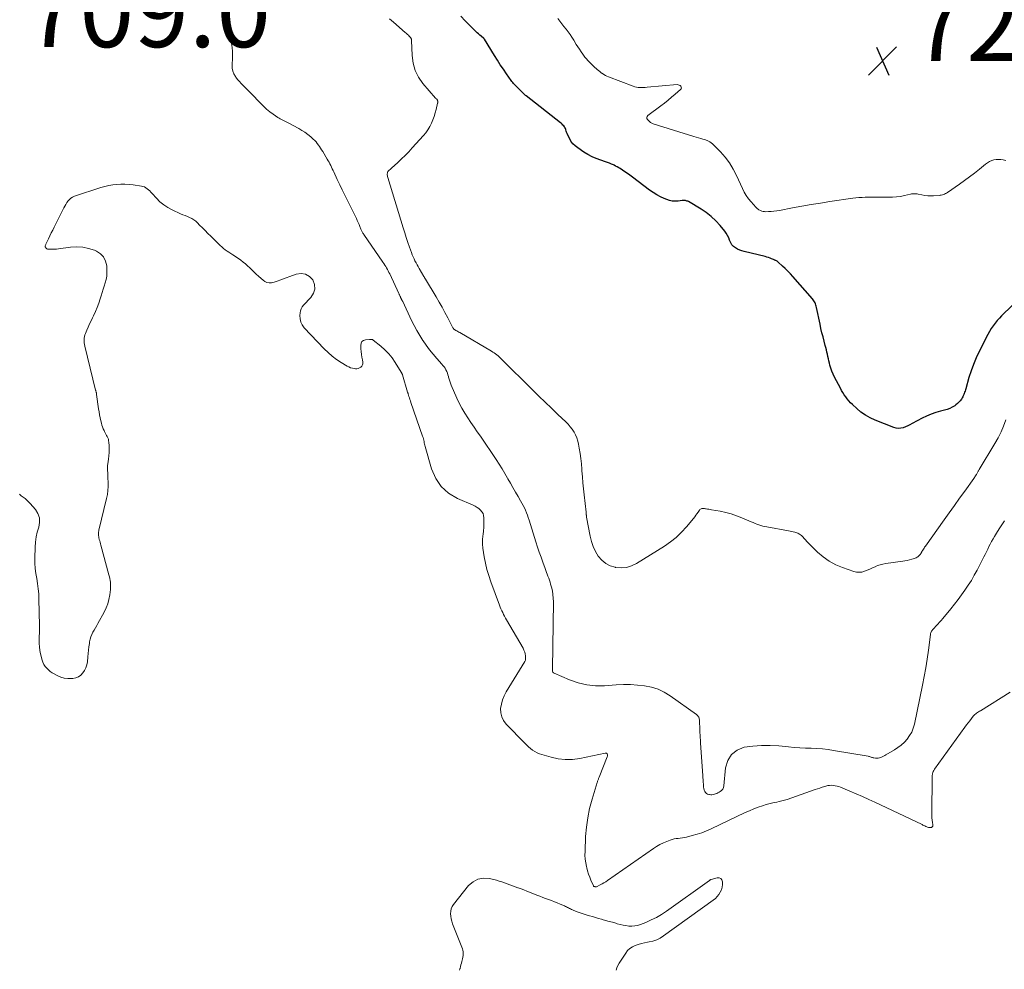
# Model space of a CAD drawing. Units: feet. Extents: x 2025000 to 2030033, y 530000 to 535002.
# Drawn here: x 2027115 to 2027387, y 531471 to 531734 of the extents above; entities that cross this region are included whole.
import ezdxf

# ---------------------------------------------------------------- set-up
doc = ezdxf.new("R2010")
doc.units = ezdxf.units.FT
doc.header["$LTSCALE"] = 100
doc.header["$MEASUREMENT"] = 0
for name, color, linetype, lineweight in [('CONTOUR INDEX', 32, 'Continuous', 25), ('CONTOUR INTERMEDIATE', 40, 'Continuous', 15), ('SPOT ELEVATION', 7, 'Continuous', 15)]:
    doc.layers.add(name, color=color, linetype=linetype, lineweight=lineweight)
doc.styles.add('slant', font='romans.shx', dxfattribs={"oblique": 14.999978})

# ---------------------------------------------------------------- blocks, each defined once
blk = doc.blocks.new('SPOT')
at = {"layer": 'SPOT ELEVATION', "lineweight": 25}
for p, q in [((-3.95, -3.95), (3.86, 3.85)), ((-1.67, 3.81), (1.74, -3.97))]:
    blk.add_line(p, q, dxfattribs=at)

msp = doc.modelspace()

# ---------------------------------------------------------------- linework, layer by layer
at = {"layer": 'CONTOUR INDEX', "elevation": 720, "flags": 128}
msp.add_lwpolyline([(2027395.42, 531660.75), (2027387.17, 531652.93), (2027386.52, 531652.29), (2027385.89, 531651.62), (2027385.29, 531650.93), (2027384.71, 531650.22), (2027384.16, 531649.48), (2027383.65, 531648.72), (2027383.18, 531647.93), (2027382.75, 531647.13), (2027380.33, 531642.37), (2027379.5, 531640.61), (2027378.74, 531638.82), (2027378.08, 531637), (2027377.49, 531635.15), (2027376.59, 531632.05), (2027376.49, 531631.73), (2027376.39, 531631.41), (2027376.29, 531631.09), (2027376.18, 531630.77), (2027376.05, 531630.46), (2027375.92, 531630.16), (2027375.77, 531629.86), (2027375.61, 531629.56), (2027375.38, 531629.19), (2027375.07, 531628.74), (2027374.72, 531628.32), (2027374.33, 531627.95), (2027373.89, 531627.61), (2027373.53, 531627.36), (2027372.87, 531626.97), (2027372.19, 531626.62), (2027371.48, 531626.35), (2027370.74, 531626.12), (2027369.6, 531625.84), (2027368.3, 531625.47), (2027367.02, 531625.03), (2027365.77, 531624.5), (2027364.55, 531623.91), (2027361.75, 531622.42), (2027361.14, 531622.11), (2027360.52, 531621.82), (2027359.89, 531621.55), (2027359.25, 531621.3), (2027358.61, 531621.15), (2027357.97, 531621.08), (2027357.33, 531621.16), (2027356.7, 531621.33), (2027351.53, 531623.37), (2027350.15, 531624.01), (2027348.83, 531624.74), (2027347.6, 531625.61), (2027346.43, 531626.58), (2027345.22, 531627.7), (2027344.72, 531628.19), (2027344.24, 531628.71), (2027343.79, 531629.26), (2027343.37, 531629.82), (2027342.97, 531630.41), (2027342.59, 531631), (2027342.23, 531631.61), (2027341.89, 531632.23), (2027340.26, 531635.31), (2027339.87, 531636.11), (2027339.53, 531636.93), (2027339.24, 531637.77), (2027338.99, 531638.63), (2027338.86, 531639.14), (2027338.72, 531639.76), (2027338.57, 531640.38), (2027338.44, 531641), (2027338.31, 531641.62), (2027338.18, 531642.24), (2027338.04, 531642.86), (2027337.89, 531643.47), (2027337.73, 531644.09), (2027337.41, 531645.22), (2027337.1, 531646.41), (2027336.8, 531647.59), (2027336.52, 531648.78), (2027336.26, 531649.98), (2027335.3, 531654.6), (2027335.22, 531654.92), (2027335.13, 531655.23), (2027335.02, 531655.54), (2027334.89, 531655.84), (2027334.74, 531656.13), (2027334.58, 531656.41), (2027334.39, 531656.68), (2027334.19, 531656.93), (2027328.75, 531663.17), (2027328.07, 531663.92), (2027327.37, 531664.65), (2027326.64, 531665.35), (2027325.9, 531666.03), (2027324.65, 531667.13), (2027324.51, 531667.25), (2027324.37, 531667.35), (2027324.22, 531667.45), (2027324.06, 531667.53), (2027323.89, 531667.61), (2027323.73, 531667.69), (2027323.56, 531667.76), (2027323.4, 531667.83), (2027322.86, 531668.05), (2027322.42, 531668.22), (2027321.97, 531668.37), (2027321.52, 531668.5), (2027321.07, 531668.63), (2027315.31, 531670.02), (2027314.66, 531670.21), (2027314.04, 531670.44), (2027313.44, 531670.73), (2027312.85, 531671.06), (2027312.34, 531671.46), (2027311.9, 531671.92), (2027311.56, 531672.45), (2027311.29, 531673.05), (2027311.25, 531673.16), (2027310.99, 531673.84), (2027310.68, 531674.49), (2027310.3, 531675.1), (2027309.88, 531675.69), (2027308.59, 531677.29), (2027307.42, 531678.59), (2027306.17, 531679.79), (2027304.79, 531680.84), (2027303.34, 531681.8), (2027299.83, 531683.85), (2027299.64, 531683.95), (2027299.43, 531684.03), (2027299.23, 531684.09), (2027299.01, 531684.13), (2027298.79, 531684.15), (2027298.57, 531684.16), (2027298.35, 531684.16), (2027298.13, 531684.14), (2027296.96, 531683.99), (2027296.16, 531683.95), (2027295.37, 531684), (2027294.6, 531684.17), (2027293.84, 531684.42), (2027293.16, 531684.7), (2027292.09, 531685.2), (2027291.06, 531685.74), (2027290.06, 531686.37), (2027289.1, 531687.04), (2027284.32, 531690.65), (2027283.64, 531691.15), (2027282.96, 531691.65), (2027282.26, 531692.13), (2027281.56, 531692.6), (2027280.95, 531692.99), (2027280.54, 531693.25), (2027280.12, 531693.49), (2027279.7, 531693.72), (2027279.27, 531693.94), (2027279.09, 531694.03), (2027278.56, 531694.27), (2027278.02, 531694.49), (2027277.48, 531694.7), (2027276.93, 531694.88), (2027275.56, 531695.32), (2027274.35, 531695.76), (2027273.17, 531696.27), (2027272.04, 531696.87), (2027270.93, 531697.54), (2027269.19, 531698.71), (2027268.48, 531699.27), (2027267.85, 531699.89), (2027267.33, 531700.61), (2027266.89, 531701.4), (2027266.4, 531702.45), (2027266.26, 531702.76), (2027266.14, 531703.08), (2027266.03, 531703.4), (2027265.92, 531703.72), (2027265.91, 531703.78), (2027265.8, 531704.06), (2027265.68, 531704.34), (2027265.51, 531704.59), (2027265.33, 531704.83), (2027265.12, 531705.06), (2027264.91, 531705.28), (2027264.68, 531705.48), (2027264.44, 531705.68), (2027254.93, 531713.11), (2027254.74, 531713.27), (2027254.55, 531713.43), (2027254.36, 531713.6), (2027254.17, 531713.77), (2027253.99, 531713.95), (2027253.81, 531714.13), (2027253.63, 531714.3), (2027253.45, 531714.48), (2027252.78, 531715.15), (2027252.51, 531715.42), (2027252.25, 531715.69), (2027251.99, 531715.97), (2027251.73, 531716.24), (2027251.47, 531716.53), (2027251.23, 531716.82), (2027250.99, 531717.12), (2027250.77, 531717.42), (2027249.47, 531719.25), (2027248.62, 531720.48), (2027247.78, 531721.73), (2027246.97, 531722.99), (2027246.18, 531724.26), (2027243.41, 531728.8), (2027243.4, 531728.81), (2027243.39, 531728.83), (2027243.38, 531728.85), (2027243.37, 531728.86), (2027243.33, 531728.93), (2027243.23, 531729.03), (2027242.45, 531729.65), (2027242.08, 531729.95), (2027241.71, 531730.26), (2027241.36, 531730.59), (2027241.02, 531730.92), (2027239.23, 531732.72), (2027238.05, 531733.94), (2027236.89, 531735.17)], dxfattribs=at)
at = {"layer": 'CONTOUR INTERMEDIATE', "flags": 128}
for points, elevation in [([(2027387.31, 531595.55), (2027386.55, 531594.43), (2027385.83, 531593.29), (2027385.12, 531592.14), (2027384.55, 531591.2), (2027384.15, 531590.51), (2027383.76, 531589.81), (2027383.38, 531589.1), (2027383.01, 531588.39), (2027382.66, 531587.67), (2027382.3, 531586.96), (2027381.94, 531586.24), (2027381.57, 531585.53), (2027379.71, 531581.87), (2027378.95, 531580.45), (2027378.14, 531579.05), (2027377.28, 531577.68), (2027376.38, 531576.34), (2027375.43, 531575.03), (2027374.47, 531573.74), (2027373.47, 531572.46), (2027372.46, 531571.21), (2027370.23, 531568.51), (2027369.78, 531567.98), (2027369.32, 531567.45), (2027368.85, 531566.93), (2027368.38, 531566.42), (2027367.75, 531565.77), (2027367.58, 531565.58), (2027367.43, 531565.4), (2027367.28, 531565.2), (2027367.14, 531565), (2027367.02, 531564.79), (2027366.92, 531564.57), (2027366.85, 531564.34), (2027366.81, 531564.1), (2027366.26, 531559.71), (2027365.92, 531557.28), (2027365.55, 531554.85), (2027365.12, 531552.43), (2027364.64, 531550.02), (2027362.38, 531539.24), (2027362.06, 531538.13), (2027361.64, 531537.07), (2027361.07, 531536.07), (2027360.39, 531535.13), (2027359.6, 531534.28), (2027358.75, 531533.48), (2027357.83, 531532.78), (2027356.85, 531532.14), (2027354.52, 531530.77), (2027354.17, 531530.57), (2027353.82, 531530.38), (2027353.46, 531530.2), (2027353.1, 531530.03), (2027352.73, 531529.9), (2027352.35, 531529.82), (2027351.97, 531529.8), (2027351.58, 531529.84), (2027351.2, 531529.9), (2027350.99, 531529.95), (2027350.78, 531530), (2027350.58, 531530.06), (2027350.38, 531530.13), (2027350.17, 531530.2), (2027349.97, 531530.27), (2027349.76, 531530.32), (2027349.55, 531530.36), (2027340.03, 531532), (2027338.48, 531532.23), (2027336.93, 531532.41), (2027335.37, 531532.53), (2027333.8, 531532.59), (2027332.24, 531532.65), (2027330.67, 531532.72), (2027329.11, 531532.83), (2027327.55, 531532.96), (2027324.87, 531533.22), (2027322.46, 531533.36), (2027320.07, 531533.36), (2027317.68, 531533.16), (2027315.29, 531532.84), (2027313.33, 531532.04), (2027311.74, 531530.88), (2027310.73, 531529.2), (2027310.11, 531527.17), (2027309.66, 531522.18), (2027309.54, 531521.7), (2027309.35, 531521.26), (2027309.03, 531520.9), (2027308.64, 531520.59), (2027308.33, 531520.41), (2027308.02, 531520.24), (2027307.7, 531520.09), (2027307.37, 531519.97), (2027307.03, 531519.85), (2027306.69, 531519.77), (2027306.35, 531519.73), (2027306, 531519.72), (2027305.65, 531519.75), (2027305.5, 531519.77), (2027305.14, 531519.88), (2027304.82, 531520.06), (2027304.57, 531520.32), (2027304.37, 531520.64), (2027304.23, 531521.03), (2027304.12, 531521.42), (2027304.05, 531521.82), (2027304.01, 531522.22), (2027303.98, 531522.62), (2027303.94, 531523.23), (2027303.9, 531523.84), (2027303.86, 531524.45), (2027303.82, 531525.06), (2027303.2, 531533.99), (2027303.17, 531534.33), (2027303.15, 531534.67), (2027303.14, 531535.01), (2027303.12, 531535.35), (2027302.91, 531540.19), (2027302.88, 531540.44), (2027302.84, 531540.69), (2027302.77, 531540.93), (2027302.68, 531541.17), (2027302.57, 531541.39), (2027302.43, 531541.59), (2027302.26, 531541.77), (2027302.07, 531541.93), (2027294.79, 531547.13), (2027293.14, 531548.13), (2027291.42, 531548.96), (2027289.59, 531549.52), (2027287.7, 531549.9), (2027285.75, 531550.08), (2027283.79, 531550.19), (2027281.84, 531550.19), (2027279.88, 531550.11), (2027276.65, 531549.89), (2027274.16, 531549.9), (2027271.71, 531550.13), (2027269.32, 531550.71), (2027266.96, 531551.52), (2027262.64, 531553.34), (2027262.5, 531553.43), (2027262.38, 531553.54), (2027262.3, 531553.68), (2027262.25, 531553.84), (2027262.22, 531554.01), (2027262.2, 531554.19), (2027262.19, 531554.37), (2027262.19, 531554.55), (2027262.47, 531573.08), (2027262.44, 531574.11), (2027262.35, 531575.13), (2027262.18, 531576.14), (2027261.94, 531577.14), (2027261.7, 531578.04), (2027261.53, 531578.58), (2027261.36, 531579.12), (2027261.17, 531579.66), (2027260.97, 531580.19), (2027260.76, 531580.72), (2027260.56, 531581.25), (2027260.36, 531581.78), (2027260.17, 531582.31), (2027259.54, 531584.04), (2027259.05, 531585.44), (2027258.56, 531586.84), (2027258.1, 531588.25), (2027257.64, 531589.67), (2027255.73, 531595.72), (2027255.51, 531596.41), (2027255.26, 531597.1), (2027255, 531597.78), (2027254.72, 531598.45), (2027254.43, 531599.11), (2027254.11, 531599.77), (2027253.77, 531600.41), (2027253.41, 531601.04), (2027252.71, 531602.24), (2027251.99, 531603.47), (2027251.28, 531604.7), (2027250.58, 531605.94), (2027249.89, 531607.18), (2027249.81, 531607.33), (2027249.06, 531608.63), (2027248.29, 531609.93), (2027247.49, 531611.2), (2027246.66, 531612.45), (2027242.28, 531618.91), (2027241.41, 531620.19), (2027240.53, 531621.48), (2027239.65, 531622.76), (2027238.76, 531624.04), (2027237.92, 531625.34), (2027237.13, 531626.68), (2027236.42, 531628.05), (2027235.77, 531629.46), (2027234.21, 531633.11), (2027234, 531633.66), (2027233.8, 531634.2), (2027233.63, 531634.76), (2027233.47, 531635.32), (2027233.43, 531635.5), (2027233.29, 531635.97), (2027233.13, 531636.43), (2027232.94, 531636.87), (2027232.72, 531637.31), (2027232.47, 531637.73), (2027232.21, 531638.13), (2027231.91, 531638.52), (2027231.6, 531638.89), (2027230.18, 531640.48), (2027229.17, 531641.65), (2027228.2, 531642.86), (2027227.28, 531644.1), (2027226.4, 531645.37), (2027226.36, 531645.44), (2027225.51, 531646.79), (2027224.7, 531648.15), (2027223.95, 531649.55), (2027223.23, 531650.97), (2027220.76, 531656.18), (2027220.71, 531656.27), (2027220.67, 531656.36), (2027220.63, 531656.45), (2027220.58, 531656.54), (2027220.54, 531656.63), (2027220.5, 531656.72), (2027220.45, 531656.81), (2027220.41, 531656.9), (2027220.18, 531657.37), (2027220.12, 531657.5), (2027220.06, 531657.63), (2027220, 531657.76), (2027219.94, 531657.9), (2027219.88, 531658.03), (2027219.82, 531658.16), (2027219.76, 531658.29), (2027219.7, 531658.42), (2027217.17, 531663.88), (2027216.96, 531664.29), (2027216.76, 531664.71), (2027216.53, 531665.12), (2027216.3, 531665.52), (2027216.06, 531665.92), (2027215.82, 531666.31), (2027215.56, 531666.7), (2027215.3, 531667.08), (2027210.01, 531674.74), (2027209.89, 531674.92), (2027209.77, 531675.11), (2027209.67, 531675.29), (2027209.56, 531675.48), (2027209.47, 531675.68), (2027209.37, 531675.87), (2027209.29, 531676.07), (2027209.2, 531676.27), (2027208.92, 531676.99), (2027208.69, 531677.55), (2027208.45, 531678.1), (2027208.2, 531678.65), (2027207.94, 531679.2), (2027205.46, 531684.16), (2027204.75, 531685.62), (2027204.04, 531687.08), (2027203.34, 531688.55), (2027202.65, 531690.02), (2027201.7, 531692.07), (2027201.49, 531692.52), (2027201.28, 531692.97), (2027201.06, 531693.41), (2027200.83, 531693.86), (2027200.6, 531694.3), (2027200.37, 531694.74), (2027200.12, 531695.17), (2027199.87, 531695.6), (2027198.62, 531697.71), (2027198.33, 531698.17), (2027198.05, 531698.63), (2027197.75, 531699.08), (2027197.45, 531699.53), (2027197.12, 531699.96), (2027196.78, 531700.38), (2027196.41, 531700.77), (2027196.02, 531701.14), (2027195.31, 531701.78), (2027194.53, 531702.43), (2027193.72, 531703.04), (2027192.87, 531703.59), (2027191.99, 531704.1), (2027189.02, 531705.7), (2027188.67, 531705.88), (2027188.31, 531706.06), (2027187.95, 531706.24), (2027187.59, 531706.4), (2027187.23, 531706.57), (2027186.88, 531706.76), (2027186.54, 531706.96), (2027186.2, 531707.18), (2027184.94, 531708.06), (2027184.01, 531708.75), (2027183.1, 531709.48), (2027182.24, 531710.26), (2027181.42, 531711.08), (2027178.85, 531713.77), (2027178.31, 531714.33), (2027177.76, 531714.88), (2027177.2, 531715.43), (2027176.64, 531715.97), (2027176.08, 531716.52), (2027175.55, 531717.09), (2027175.06, 531717.69), (2027174.58, 531718.31), (2027174.47, 531718.46), (2027174.05, 531719.2), (2027173.74, 531719.96), (2027173.59, 531720.78), (2027173.56, 531721.63), (2027173.58, 531722.09), (2027173.63, 531723.19), (2027173.64, 531724.3), (2027173.61, 531725.4), (2027173.55, 531726.5), (2027173.5, 531727.1), (2027173.31, 531728.48), (2027173.01, 531729.83), (2027172.54, 531731.13), (2027171.96, 531732.4), (2027170.94, 531734.31)], 712), ([(2027387.7, 531623.44), (2027387.06, 531621.76), (2027386.35, 531620.11), (2027385.54, 531618.5), (2027384.66, 531616.93), (2027380.35, 531609.74), (2027380.24, 531609.57), (2027380.14, 531609.4), (2027380.04, 531609.23), (2027379.94, 531609.06), (2027379.84, 531608.89), (2027379.74, 531608.72), (2027379.64, 531608.55), (2027379.54, 531608.38), (2027379.45, 531608.23), (2027379.3, 531607.98), (2027379.15, 531607.74), (2027378.99, 531607.51), (2027378.83, 531607.27), (2027376.3, 531603.75), (2027374.87, 531601.76), (2027373.44, 531599.77), (2027372.01, 531597.77), (2027370.58, 531595.78), (2027365.41, 531588.52), (2027365.22, 531588.25), (2027365.04, 531587.98), (2027364.87, 531587.7), (2027364.7, 531587.43), (2027364.48, 531587.05), (2027364.43, 531586.96), (2027364.37, 531586.86), (2027364.32, 531586.77), (2027364.27, 531586.68), (2027364.24, 531586.62), (2027364.21, 531586.55), (2027364.17, 531586.49), (2027364.13, 531586.42), (2027364.08, 531586.36), (2027364.04, 531586.3), (2027363.99, 531586.24), (2027363.95, 531586.17), (2027363.9, 531586.12), (2027363.87, 531586.09), (2027363.81, 531586.02), (2027363.74, 531585.95), (2027363.67, 531585.88), (2027363.6, 531585.82), (2027363.33, 531585.58), (2027363.11, 531585.42), (2027362.88, 531585.27), (2027362.64, 531585.16), (2027362.38, 531585.07), (2027361.67, 531584.88), (2027361.04, 531584.72), (2027360.41, 531584.58), (2027359.78, 531584.46), (2027359.14, 531584.36), (2027354.45, 531583.71), (2027353.68, 531583.57), (2027352.93, 531583.38), (2027352.2, 531583.12), (2027351.48, 531582.81), (2027350.78, 531582.48), (2027350.06, 531582.16), (2027349.34, 531581.85), (2027348.61, 531581.57), (2027348.59, 531581.56), (2027347.85, 531581.36), (2027347.1, 531581.27), (2027346.35, 531581.34), (2027345.6, 531581.51), (2027342.52, 531582.57), (2027340.61, 531583.37), (2027338.81, 531584.33), (2027337.14, 531585.53), (2027335.58, 531586.88), (2027333.39, 531589.04), (2027333, 531589.43), (2027332.61, 531589.83), (2027332.24, 531590.25), (2027331.87, 531590.67), (2027331.53, 531591.05), (2027331.33, 531591.27), (2027331.11, 531591.47), (2027330.87, 531591.65), (2027330.62, 531591.82), (2027330.36, 531591.96), (2027330.09, 531592.09), (2027329.81, 531592.2), (2027329.52, 531592.29), (2027329.26, 531592.37), (2027328.84, 531592.48), (2027328.41, 531592.58), (2027327.98, 531592.68), (2027327.55, 531592.76), (2027321.56, 531593.83), (2027321, 531593.94), (2027320.44, 531594.08), (2027319.9, 531594.24), (2027319.35, 531594.42), (2027318.81, 531594.61), (2027318.28, 531594.82), (2027317.75, 531595.03), (2027317.22, 531595.26), (2027314.65, 531596.36), (2027313.17, 531596.93), (2027311.68, 531597.43), (2027310.16, 531597.83), (2027308.61, 531598.16), (2027306.2, 531598.59), (2027305.85, 531598.65), (2027305.49, 531598.71), (2027305.13, 531598.77), (2027304.77, 531598.83), (2027304.52, 531598.87), (2027304.29, 531598.9), (2027304.06, 531598.91), (2027303.82, 531598.91), (2027303.59, 531598.89), (2027303.37, 531598.84), (2027303.17, 531598.75), (2027303, 531598.62), (2027302.86, 531598.45), (2027302.52, 531597.94), (2027302.21, 531597.5), (2027301.89, 531597.06), (2027301.57, 531596.63), (2027301.23, 531596.21), (2027299.31, 531593.86), (2027297.95, 531592.34), (2027296.49, 531590.93), (2027294.9, 531589.67), (2027293.21, 531588.51), (2027285.45, 531583.7), (2027284.08, 531583.06), (2027282.67, 531582.63), (2027281.2, 531582.53), (2027279.69, 531582.65), (2027279.6, 531582.66), (2027278.21, 531583.11), (2027276.94, 531583.74), (2027275.85, 531584.65), (2027274.88, 531585.75), (2027274.1, 531587.04), (2027273.45, 531588.38), (2027272.97, 531589.79), (2027272.61, 531591.25), (2027271.67, 531596.51), (2027271.64, 531596.69), (2027271.62, 531596.87), (2027271.6, 531597.05), (2027271.58, 531597.22), (2027271.57, 531597.4), (2027271.55, 531597.58), (2027271.53, 531597.76), (2027271.51, 531597.94), (2027270.99, 531602.68), (2027270.82, 531604.36), (2027270.65, 531606.03), (2027270.51, 531607.71), (2027270.37, 531609.39), (2027270.34, 531609.84), (2027270.21, 531611.3), (2027270.05, 531612.75), (2027269.86, 531614.2), (2027269.64, 531615.64), (2027269.46, 531616.71), (2027269.25, 531617.6), (2027268.98, 531618.46), (2027268.62, 531619.29), (2027268.18, 531620.09), (2027267.67, 531620.85), (2027267.12, 531621.58), (2027266.52, 531622.26), (2027265.88, 531622.92), (2027263.69, 531624.99), (2027261.93, 531626.67), (2027260.18, 531628.36), (2027258.45, 531630.05), (2027256.72, 531631.76), (2027248.15, 531640.27), (2027247.83, 531640.58), (2027247.5, 531640.88), (2027247.17, 531641.17), (2027246.83, 531641.46), (2027246.48, 531641.73), (2027246.12, 531641.99), (2027245.75, 531642.24), (2027245.37, 531642.47), (2027236.6, 531647.6), (2027236.33, 531647.76), (2027236.05, 531647.92), (2027235.78, 531648.07), (2027235.5, 531648.23), (2027235.1, 531648.46), (2027235.03, 531648.5), (2027234.96, 531648.55), (2027234.9, 531648.61), (2027234.84, 531648.68), (2027234.79, 531648.75), (2027234.74, 531648.82), (2027234.7, 531648.89), (2027234.66, 531648.96), (2027233.21, 531651.73), (2027232.44, 531653.19), (2027231.64, 531654.63), (2027230.83, 531656.06), (2027230, 531657.48), (2027227.05, 531662.44), (2027226.99, 531662.54), (2027226.94, 531662.63), (2027226.88, 531662.72), (2027226.83, 531662.81), (2027226.78, 531662.91), (2027226.72, 531663), (2027226.67, 531663.09), (2027226.61, 531663.18), (2027225.35, 531665.33), (2027225.04, 531665.87), (2027224.74, 531666.41), (2027224.45, 531666.95), (2027224.16, 531667.5), (2027223.89, 531668.05), (2027223.63, 531668.61), (2027223.4, 531669.18), (2027223.18, 531669.76), (2027222.66, 531671.25), (2027222.21, 531672.58), (2027221.76, 531673.91), (2027221.33, 531675.25), (2027220.91, 531676.6), (2027216.65, 531690.53), (2027216.59, 531690.78), (2027216.54, 531691.03), (2027216.5, 531691.28), (2027216.49, 531691.54), (2027216.51, 531691.78), (2027216.58, 531692.01), (2027216.69, 531692.22), (2027216.85, 531692.41), (2027216.87, 531692.42), (2027217.06, 531692.6), (2027217.26, 531692.78), (2027217.46, 531692.96), (2027217.66, 531693.14), (2027219.38, 531694.69), (2027220.42, 531695.66), (2027221.44, 531696.65), (2027222.43, 531697.68), (2027223.4, 531698.72), (2027226.48, 531702.15), (2027227.13, 531702.94), (2027227.73, 531703.76), (2027228.25, 531704.64), (2027228.71, 531705.55), (2027228.73, 531705.57), (2027229.12, 531706.5), (2027229.48, 531707.45), (2027229.77, 531708.41), (2027230.03, 531709.39), (2027230.42, 531711.07), (2027230.45, 531711.22), (2027230.46, 531711.37), (2027230.45, 531711.52), (2027230.44, 531711.67), (2027230.42, 531711.78), (2027230.4, 531711.87), (2027230.36, 531711.96), (2027230.32, 531712.04), (2027230.26, 531712.12), (2027230.21, 531712.18), (2027230.17, 531712.22), (2027230.13, 531712.26), (2027230.09, 531712.3), (2027230.04, 531712.34), (2027229.99, 531712.38), (2027229.95, 531712.42), (2027229.91, 531712.46), (2027229.87, 531712.51), (2027226.36, 531716.56), (2027225.14, 531718.32), (2027224.19, 531720.17), (2027223.63, 531722.19), (2027223.34, 531724.31), (2027223.21, 531728.49), (2027223.2, 531728.6), (2027223.19, 531728.71), (2027223.16, 531728.82), (2027223.12, 531728.92), (2027223.08, 531729.02), (2027223.03, 531729.12), (2027222.97, 531729.21), (2027222.91, 531729.3), (2027222.82, 531729.41), (2027222.74, 531729.5), (2027222.66, 531729.58), (2027222.58, 531729.67), (2027222.34, 531729.91), (2027222.13, 531730.12), (2027221.91, 531730.32), (2027221.7, 531730.51), (2027221.47, 531730.7), (2027218.19, 531733.49), (2027217.15, 531734.42)], 716), ([(2027387.72, 531695.28), (2027386.96, 531695.44), (2027386.32, 531695.52), (2027385.67, 531695.56), (2027385.03, 531695.5), (2027384.4, 531695.39), (2027383.78, 531695.2), (2027383.19, 531694.95), (2027382.63, 531694.63), (2027382.1, 531694.25), (2027380.42, 531692.87), (2027379.06, 531691.78), (2027377.67, 531690.71), (2027376.26, 531689.68), (2027374.83, 531688.68), (2027371.5, 531686.4), (2027371.24, 531686.24), (2027370.97, 531686.09), (2027370.69, 531685.96), (2027370.41, 531685.84), (2027370.12, 531685.75), (2027369.83, 531685.67), (2027369.53, 531685.62), (2027369.22, 531685.58), (2027367.67, 531685.47), (2027366.87, 531685.45), (2027366.06, 531685.47), (2027365.26, 531685.56), (2027364.46, 531685.7), (2027363.4, 531685.93), (2027363.13, 531685.98), (2027362.87, 531686.02), (2027362.6, 531686.04), (2027362.34, 531686.06), (2027362.07, 531686.05), (2027361.8, 531686.03), (2027361.54, 531686), (2027361.28, 531685.94), (2027359.63, 531685.55), (2027358.55, 531685.32), (2027357.45, 531685.16), (2027356.35, 531685.08), (2027355.24, 531685.05), (2027352.12, 531685.09), (2027351.27, 531685.1), (2027350.42, 531685.1), (2027349.58, 531685.09), (2027348.73, 531685.08), (2027347.89, 531685.04), (2027347.04, 531684.99), (2027346.2, 531684.9), (2027345.36, 531684.79), (2027339.02, 531683.85), (2027336.43, 531683.45), (2027333.84, 531683.03), (2027331.26, 531682.58), (2027328.68, 531682.1), (2027325.02, 531681.4), (2027324.27, 531681.28), (2027323.51, 531681.18), (2027322.76, 531681.12), (2027322, 531681.09), (2027321.25, 531681.07), (2027320.87, 531681.09), (2027320.5, 531681.15), (2027320.14, 531681.26), (2027319.79, 531681.4), (2027319.35, 531681.63), (2027319.23, 531681.7), (2027319.11, 531681.77), (2027319, 531681.85), (2027318.89, 531681.94), (2027318.79, 531682.04), (2027318.69, 531682.13), (2027318.59, 531682.23), (2027318.5, 531682.34), (2027317.19, 531683.79), (2027316.49, 531684.65), (2027315.84, 531685.55), (2027315.28, 531686.5), (2027314.77, 531687.48), (2027313.11, 531691.11), (2027312.19, 531692.88), (2027311.17, 531694.57), (2027309.98, 531696.15), (2027308.68, 531697.66), (2027307.1, 531699.32), (2027306.48, 531699.89), (2027305.8, 531700.37), (2027305.06, 531700.74), (2027304.27, 531701.04), (2027303.86, 531701.15), (2027303.24, 531701.33), (2027302.62, 531701.52), (2027302, 531701.7), (2027301.38, 531701.89), (2027290.11, 531705.42), (2027289.92, 531705.49), (2027289.73, 531705.57), (2027289.55, 531705.66), (2027289.38, 531705.77), (2027289.23, 531705.87), (2027289.14, 531705.94), (2027289.05, 531706.01), (2027288.96, 531706.09), (2027288.88, 531706.18), (2027288.51, 531706.59), (2027288.37, 531706.88), (2027288.33, 531707.15), (2027288.43, 531707.42), (2027288.62, 531707.67), (2027292.16, 531710.34), (2027293.18, 531711.12), (2027294.19, 531711.92), (2027295.19, 531712.74), (2027296.17, 531713.57), (2027297.64, 531714.85), (2027297.8, 531715.06), (2027297.88, 531715.29), (2027297.85, 531715.53), (2027297.75, 531715.77), (2027297.54, 531715.98), (2027297.31, 531716.13), (2027297.04, 531716.21), (2027296.75, 531716.23), (2027288.4, 531715.51), (2027287.91, 531715.47), (2027287.42, 531715.44), (2027286.93, 531715.43), (2027286.44, 531715.42), (2027285.96, 531715.45), (2027285.48, 531715.51), (2027285.01, 531715.62), (2027284.54, 531715.77), (2027277.73, 531718.38), (2027277.29, 531718.57), (2027276.86, 531718.78), (2027276.45, 531719.02), (2027276.05, 531719.29), (2027275.99, 531719.34), (2027275.63, 531719.6), (2027275.29, 531719.86), (2027274.94, 531720.13), (2027274.6, 531720.4), (2027274.27, 531720.69), (2027273.94, 531720.97), (2027273.62, 531721.27), (2027273.31, 531721.58), (2027272.45, 531722.43), (2027272.01, 531722.89), (2027271.59, 531723.37), (2027271.19, 531723.86), (2027270.81, 531724.37), (2027270.6, 531724.66), (2027270.14, 531725.33), (2027269.69, 531726.01), (2027269.24, 531726.7), (2027268.81, 531727.39), (2027268.08, 531728.59), (2027267.58, 531729.37), (2027267.07, 531730.14), (2027266.53, 531730.89), (2027265.97, 531731.62), (2027265.4, 531732.35), (2027264.83, 531733.07), (2027264.25, 531733.79), (2027263.67, 531734.51)], 724), ([(2027388.89, 531548.07), (2027380.67, 531542.98), (2027380.39, 531542.81), (2027380.13, 531542.64), (2027379.86, 531542.46), (2027379.59, 531542.28), (2027379.34, 531542.09), (2027379.1, 531541.88), (2027378.87, 531541.65), (2027378.66, 531541.42), (2027378.14, 531540.78), (2027377.68, 531540.21), (2027377.23, 531539.63), (2027376.79, 531539.05), (2027376.36, 531538.46), (2027367.96, 531526.76), (2027367.83, 531526.57), (2027367.72, 531526.39), (2027367.62, 531526.19), (2027367.52, 531525.99), (2027367.45, 531525.78), (2027367.39, 531525.57), (2027367.36, 531525.36), (2027367.34, 531525.14), (2027367.17, 531513.97), (2027367.18, 531513.75), (2027367.18, 531513.54), (2027367.21, 531513.33), (2027367.23, 531513.11), (2027367.26, 531512.9), (2027367.3, 531512.69), (2027367.33, 531512.48), (2027367.36, 531512.26), (2027367.49, 531511.34), (2027367.44, 531511.05), (2027367.32, 531510.82), (2027367.1, 531510.69), (2027366.81, 531510.62), (2027366.6, 531510.64), (2027366.32, 531510.68), (2027366.05, 531510.74), (2027365.79, 531510.83), (2027365.53, 531510.94), (2027365.28, 531511.07), (2027365.02, 531511.19), (2027364.76, 531511.31), (2027364.51, 531511.44), (2027351.46, 531517.62), (2027349.73, 531518.43), (2027348, 531519.21), (2027346.26, 531519.97), (2027344.5, 531520.72), (2027341.96, 531521.77), (2027341.47, 531521.96), (2027340.97, 531522.11), (2027340.46, 531522.22), (2027339.94, 531522.31), (2027339.42, 531522.34), (2027338.91, 531522.32), (2027338.4, 531522.24), (2027337.89, 531522.12), (2027337.56, 531522.01), (2027336.89, 531521.8), (2027336.23, 531521.58), (2027335.56, 531521.36), (2027334.9, 531521.13), (2027327.14, 531518.43), (2027326.43, 531518.21), (2027325.72, 531518), (2027325, 531517.84), (2027324.28, 531517.69), (2027323.55, 531517.56), (2027322.83, 531517.4), (2027322.11, 531517.21), (2027321.4, 531517), (2027320.35, 531516.67), (2027319.12, 531516.26), (2027317.91, 531515.81), (2027316.72, 531515.31), (2027315.55, 531514.78), (2027306.13, 531510.27), (2027304.85, 531509.71), (2027303.56, 531509.2), (2027302.23, 531508.78), (2027300.89, 531508.41), (2027299.28, 531508.02), (2027298.72, 531507.9), (2027298.16, 531507.8), (2027297.6, 531507.72), (2027297.03, 531507.65), (2027296.46, 531507.58), (2027295.9, 531507.47), (2027295.35, 531507.32), (2027294.81, 531507.15), (2027293.89, 531506.8), (2027292.91, 531506.4), (2027291.96, 531505.94), (2027291.04, 531505.42), (2027290.15, 531504.84), (2027277.46, 531495.99), (2027276.97, 531495.66), (2027276.47, 531495.34), (2027275.95, 531495.04), (2027275.43, 531494.75), (2027274.41, 531494.2), (2027274.39, 531494.19), (2027274.38, 531494.19), (2027274.36, 531494.19), (2027274.34, 531494.19), (2027274.27, 531494.19), (2027274.25, 531494.19), (2027274.24, 531494.19), (2027274.22, 531494.2), (2027274.2, 531494.2), (2027274.1, 531494.23), (2027274.07, 531494.23), (2027274.05, 531494.24), (2027274.03, 531494.25), (2027274.01, 531494.25), (2027273.92, 531494.28), (2027273.89, 531494.29), (2027273.87, 531494.29), (2027273.85, 531494.3), (2027273.83, 531494.3), (2027273.73, 531494.33), (2027273.72, 531494.34), (2027273.7, 531494.34), (2027273.68, 531494.35), (2027273.67, 531494.37), (2027273.61, 531494.42), (2027273.57, 531494.46), (2027273.56, 531494.48), (2027272.85, 531496.09), (2027272.51, 531496.93), (2027272.2, 531497.77), (2027271.93, 531498.63), (2027271.7, 531499.5), (2027271.62, 531499.82), (2027271.42, 531500.87), (2027271.27, 531501.92), (2027271.21, 531502.98), (2027271.22, 531504.04), (2027271.4, 531508.14), (2027271.61, 531510.76), (2027271.96, 531513.35), (2027272.49, 531515.92), (2027273.16, 531518.46), (2027274.58, 531523.14), (2027274.64, 531523.32), (2027274.7, 531523.5), (2027274.77, 531523.68), (2027274.84, 531523.85), (2027274.91, 531524.02), (2027274.99, 531524.2), (2027275.06, 531524.37), (2027275.13, 531524.54), (2027277.37, 531530.24), (2027277.41, 531530.39), (2027277.44, 531530.55), (2027277.43, 531530.71), (2027277.41, 531530.86), (2027277.37, 531531), (2027277.33, 531531.08), (2027277.29, 531531.15), (2027277.22, 531531.19), (2027277.14, 531531.23), (2027277.05, 531531.24), (2027276.96, 531531.25), (2027276.87, 531531.24), (2027276.78, 531531.23), (2027269.75, 531529.77), (2027267.75, 531529.51), (2027265.77, 531529.44), (2027263.79, 531529.67), (2027261.82, 531530.08), (2027259.31, 531530.81), (2027258.63, 531531.05), (2027257.96, 531531.33), (2027257.33, 531531.69), (2027256.72, 531532.1), (2027256.15, 531532.55), (2027255.58, 531533.02), (2027255.04, 531533.52), (2027254.52, 531534.03), (2027249.39, 531539.28), (2027248.68, 531540.23), (2027248.16, 531541.25), (2027247.92, 531542.37), (2027247.87, 531543.56), (2027248.07, 531544.78), (2027248.38, 531545.96), (2027248.84, 531547.09), (2027249.41, 531548.18), (2027254.59, 531556.59), (2027254.69, 531556.79), (2027254.76, 531557), (2027254.79, 531557.22), (2027254.79, 531557.44), (2027254.74, 531558.12), (2027254.65, 531558.67), (2027254.52, 531559.21), (2027254.32, 531559.73), (2027254.07, 531560.24), (2027249.51, 531568.12), (2027249.23, 531568.61), (2027248.96, 531569.11), (2027248.69, 531569.61), (2027248.43, 531570.11), (2027248.18, 531570.62), (2027247.95, 531571.13), (2027247.73, 531571.65), (2027247.53, 531572.18), (2027245.15, 531578.67), (2027244.59, 531580.37), (2027244.08, 531582.08), (2027243.66, 531583.81), (2027243.3, 531585.56), (2027243.08, 531586.79), (2027242.93, 531587.94), (2027242.85, 531589.09), (2027242.88, 531590.24), (2027242.98, 531591.39), (2027243.02, 531591.74), (2027243.13, 531592.72), (2027243.21, 531593.7), (2027243.24, 531594.68), (2027243.25, 531595.66), (2027243.24, 531596.38), (2027243.15, 531596.97), (2027242.99, 531597.52), (2027242.69, 531598.02), (2027242.31, 531598.48), (2027241.83, 531598.89), (2027241.34, 531599.25), (2027240.8, 531599.56), (2027240.25, 531599.84), (2027235.9, 531601.73), (2027233.48, 531603.21), (2027231.42, 531605.01), (2027229.91, 531607.28), (2027228.77, 531609.88), (2027227, 531616.07), (2027226.9, 531616.43), (2027226.81, 531616.78), (2027226.73, 531617.14), (2027226.66, 531617.5), (2027226.58, 531617.86), (2027226.49, 531618.22), (2027226.39, 531618.57), (2027226.28, 531618.92), (2027223.04, 531628.29), (2027222.9, 531628.69), (2027222.77, 531629.1), (2027222.63, 531629.52), (2027222.5, 531629.93), (2027222.27, 531630.63), (2027222.25, 531630.69), (2027222.23, 531630.75), (2027222.21, 531630.81), (2027222.19, 531630.87), (2027222.18, 531630.94), (2027222.16, 531631), (2027222.14, 531631.06), (2027222.12, 531631.12), (2027220.7, 531635.94), (2027220.67, 531636.04), (2027220.64, 531636.13), (2027220.6, 531636.23), (2027220.56, 531636.32), (2027220.52, 531636.41), (2027220.47, 531636.5), (2027220.42, 531636.58), (2027220.37, 531636.67), (2027218.68, 531639.38), (2027217.82, 531640.6), (2027216.89, 531641.76), (2027215.86, 531642.82), (2027214.74, 531643.82), (2027212.62, 531645.54), (2027212.51, 531645.61), (2027212.39, 531645.67), (2027212.27, 531645.7), (2027212.14, 531645.73), (2027212, 531645.73), (2027211.87, 531645.74), (2027211.73, 531645.73), (2027211.6, 531645.73), (2027210.43, 531645.63), (2027209.88, 531645.44), (2027209.46, 531645.13), (2027209.23, 531644.66), (2027209.13, 531644.09), (2027209.22, 531643.11), (2027209.29, 531642.35), (2027209.38, 531641.59), (2027209.48, 531640.83), (2027209.59, 531640.08), (2027209.7, 531639.4), (2027209.7, 531639.01), (2027209.62, 531638.65), (2027209.44, 531638.33), (2027209.18, 531638.03), (2027208.84, 531637.82), (2027208.48, 531637.67), (2027208.1, 531637.6), (2027207.69, 531637.6), (2027207.42, 531637.64), (2027206.88, 531637.74), (2027206.35, 531637.88), (2027205.85, 531638.1), (2027205.37, 531638.36), (2027203.74, 531639.36), (2027202.48, 531640.2), (2027201.28, 531641.1), (2027200.15, 531642.1), (2027199.06, 531643.15), (2027193.51, 531648.96), (2027192.96, 531649.72), (2027192.55, 531650.52), (2027192.35, 531651.41), (2027192.3, 531652.34), (2027192.35, 531653.04), (2027192.46, 531653.64), (2027192.65, 531654.21), (2027192.95, 531654.73), (2027193.32, 531655.21), (2027195.36, 531657.33), (2027196.07, 531658.49), (2027196.45, 531659.68), (2027196.33, 531660.93), (2027195.87, 531662.21), (2027194.93, 531663.17), (2027193.87, 531663.8), (2027192.65, 531663.95), (2027191.31, 531663.76), (2027186.8, 531662.08), (2027186.28, 531661.9), (2027185.76, 531661.74), (2027185.23, 531661.6), (2027184.69, 531661.48), (2027184.43, 531661.43), (2027183.8, 531661.4), (2027183.19, 531661.48), (2027182.63, 531661.73), (2027182.1, 531662.09), (2027180.97, 531663.15), (2027180.15, 531663.91), (2027179.32, 531664.68), (2027178.5, 531665.44), (2027177.68, 531666.21), (2027177.25, 531666.6), (2027176.63, 531667.15), (2027175.98, 531667.67), (2027175.3, 531668.15), (2027174.61, 531668.61), (2027174.25, 531668.84), (2027173.72, 531669.17), (2027173.19, 531669.5), (2027172.67, 531669.84), (2027172.14, 531670.18), (2027171.63, 531670.54), (2027171.13, 531670.92), (2027170.66, 531671.32), (2027170.2, 531671.75), (2027167.63, 531674.31), (2027166.86, 531675.08), (2027166.09, 531675.85), (2027165.33, 531676.62), (2027164.56, 531677.39), (2027163.99, 531677.97), (2027163.49, 531678.42), (2027162.96, 531678.82), (2027162.39, 531679.16), (2027161.79, 531679.45), (2027161.16, 531679.71), (2027160.54, 531679.98), (2027159.92, 531680.25), (2027159.3, 531680.52), (2027156.95, 531681.58), (2027155.75, 531682.22), (2027154.61, 531682.95), (2027153.58, 531683.82), (2027152.61, 531684.78), (2027151.4, 531686.14), (2027151.09, 531686.48), (2027150.76, 531686.81), (2027150.42, 531687.13), (2027150.07, 531687.43), (2027149.69, 531687.69), (2027149.3, 531687.91), (2027148.87, 531688.05), (2027148.43, 531688.15), (2027146.14, 531688.47), (2027145.02, 531688.58), (2027143.9, 531688.65), (2027142.78, 531688.66), (2027141.65, 531688.61), (2027140.54, 531688.49), (2027139.43, 531688.32), (2027138.34, 531688.06), (2027137.26, 531687.75), (2027129.89, 531685.36), (2027129.38, 531685.14), (2027128.91, 531684.86), (2027128.5, 531684.49), (2027128.13, 531684.07), (2027127.81, 531683.59), (2027127.51, 531683.1), (2027127.22, 531682.61), (2027126.95, 531682.1), (2027124.29, 531676.79), (2027123.89, 531675.99), (2027123.49, 531675.19), (2027123.1, 531674.38), (2027122.71, 531673.58), (2027122.08, 531672.25), (2027122.02, 531672.1), (2027121.96, 531671.96), (2027121.9, 531671.81), (2027121.85, 531671.66), (2027121.83, 531671.51), (2027121.84, 531671.37), (2027121.88, 531671.23), (2027121.96, 531671.11), (2027122.02, 531671.04), (2027122.16, 531670.91), (2027122.31, 531670.81), (2027122.49, 531670.75), (2027122.68, 531670.71), (2027123.35, 531670.68), (2027123.89, 531670.66), (2027124.43, 531670.67), (2027124.96, 531670.71), (2027125.49, 531670.77), (2027128.8, 531671.24), (2027130.51, 531671.34), (2027132.19, 531671.27), (2027133.84, 531670.92), (2027135.47, 531670.39), (2027135.98, 531670.18), (2027137.1, 531669.45), (2027137.99, 531668.56), (2027138.53, 531667.42), (2027138.84, 531666.12), (2027138.9, 531665.06), (2027138.9, 531664.13), (2027138.83, 531663.2), (2027138.67, 531662.29), (2027138.44, 531661.39), (2027138.16, 531660.5), (2027137.88, 531659.6), (2027137.59, 531658.71), (2027137.31, 531657.81), (2027137.03, 531656.97), (2027136.62, 531655.77), (2027136.18, 531654.6), (2027135.7, 531653.44), (2027135.18, 531652.29), (2027134.91, 531651.71), (2027134.51, 531650.86), (2027134.11, 531650), (2027133.73, 531649.14), (2027133.35, 531648.27), (2027132.96, 531647.37), (2027132.81, 531646.95), (2027132.68, 531646.52), (2027132.61, 531646.08), (2027132.57, 531645.64), (2027132.57, 531645.19), (2027132.6, 531644.74), (2027132.66, 531644.3), (2027132.75, 531643.86), (2027135.77, 531631.71), (2027135.81, 531631.55), (2027135.85, 531631.4), (2027135.89, 531631.24), (2027135.93, 531631.08), (2027135.97, 531630.93), (2027136, 531630.77), (2027136.03, 531630.61), (2027136.06, 531630.45), (2027136.6, 531626.56), (2027136.73, 531625.7), (2027136.88, 531624.86), (2027137.04, 531624.01), (2027137.22, 531623.17), (2027137.36, 531622.56), (2027137.51, 531622.03), (2027137.67, 531621.51), (2027137.88, 531621.01), (2027138.11, 531620.51), (2027138.24, 531620.26), (2027138.43, 531619.9), (2027138.62, 531619.54), (2027138.81, 531619.18), (2027139, 531618.82), (2027139.17, 531618.45), (2027139.3, 531618.08), (2027139.38, 531617.69), (2027139.43, 531617.29), (2027139.48, 531616.26), (2027139.49, 531615.34), (2027139.48, 531614.43), (2027139.41, 531613.51), (2027139.31, 531612.6), (2027139.14, 531611.31), (2027139.09, 531610.82), (2027139.06, 531610.33), (2027139.06, 531609.84), (2027139.08, 531609.35), (2027139.11, 531608.86), (2027139.14, 531608.37), (2027139.17, 531607.88), (2027139.19, 531607.39), (2027139.24, 531606.13), (2027139.24, 531605.01), (2027139.18, 531603.91), (2027139.03, 531602.81), (2027138.81, 531601.71), (2027136.67, 531592.95), (2027136.62, 531592.69), (2027136.58, 531592.44), (2027136.56, 531592.18), (2027136.55, 531591.92), (2027136.56, 531591.66), (2027136.58, 531591.4), (2027136.63, 531591.14), (2027136.68, 531590.88), (2027136.8, 531590.39), (2027136.9, 531589.99), (2027137, 531589.6), (2027137.1, 531589.2), (2027137.21, 531588.8), (2027139.45, 531580.55), (2027139.57, 531580.05), (2027139.69, 531579.55), (2027139.78, 531579.04), (2027139.86, 531578.53), (2027139.91, 531578.02), (2027139.93, 531577.5), (2027139.92, 531576.99), (2027139.87, 531576.48), (2027139.69, 531575), (2027139.46, 531573.77), (2027139.14, 531572.58), (2027138.69, 531571.42), (2027138.16, 531570.29), (2027136.43, 531567.15), (2027136.09, 531566.53), (2027135.74, 531565.91), (2027135.39, 531565.29), (2027135.03, 531564.68), (2027134.71, 531564.05), (2027134.45, 531563.4), (2027134.26, 531562.73), (2027134.12, 531562.04), (2027134.06, 531561.6), (2027133.94, 531560.67), (2027133.83, 531559.75), (2027133.72, 531558.82), (2027133.63, 531557.89), (2027133.49, 531556.5), (2027133.34, 531555.67), (2027133.1, 531554.87), (2027132.73, 531554.12), (2027132.27, 531553.41), (2027131.69, 531552.82), (2027131.05, 531552.35), (2027130.31, 531552.07), (2027129.5, 531551.9), (2027129.12, 531551.87), (2027128.09, 531551.88), (2027127.08, 531552), (2027126.11, 531552.3), (2027125.16, 531552.71), (2027124.34, 531553.15), (2027123.77, 531553.5), (2027123.23, 531553.87), (2027122.73, 531554.29), (2027122.25, 531554.74), (2027121.83, 531555.25), (2027121.47, 531555.78), (2027121.2, 531556.37), (2027120.99, 531556.99), (2027120.54, 531558.71), (2027120.34, 531559.66), (2027120.2, 531560.61), (2027120.14, 531561.57), (2027120.14, 531562.54), (2027120.18, 531563.51), (2027120.2, 531564.48), (2027120.21, 531565.46), (2027120.2, 531566.43), (2027120.08, 531573.89), (2027120.02, 531575.31), (2027119.91, 531576.73), (2027119.72, 531578.14), (2027119.47, 531579.54), (2027119.24, 531580.94), (2027119.06, 531582.35), (2027118.98, 531583.76), (2027118.97, 531585.19), (2027119.03, 531588.25), (2027119.13, 531589.66), (2027119.31, 531591.06), (2027119.62, 531592.43), (2027120.02, 531593.79), (2027120.24, 531595.09), (2027120.2, 531596.34), (2027119.78, 531597.52), (2027119.1, 531598.65), (2027117.69, 531600.29), (2027117.24, 531600.78), (2027116.76, 531601.25), (2027116.24, 531601.68), (2027115.7, 531602.08), (2027115.17, 531602.48), (2027114.66, 531602.92)], 708), ([(2027279.81, 531471.13), (2027280.01, 531471.81), (2027280.3, 531472.45), (2027280.64, 531473.07), (2027282.48, 531475.91), (2027283.02, 531476.59), (2027283.62, 531477.18), (2027284.33, 531477.64), (2027285.11, 531478.01), (2027285.96, 531478.28), (2027286.81, 531478.53), (2027287.67, 531478.73), (2027288.54, 531478.9), (2027288.97, 531478.97), (2027290.03, 531479.22), (2027291.06, 531479.57), (2027292.02, 531480.05), (2027292.95, 531480.63), (2027306.72, 531490.56), (2027307.29, 531491.03), (2027307.81, 531491.55), (2027308.26, 531492.13), (2027308.65, 531492.75), (2027308.95, 531493.43), (2027309.17, 531494.12), (2027309.27, 531494.84), (2027309.3, 531495.57), (2027309.3, 531495.59), (2027309.11, 531496.13), (2027308.8, 531496.52), (2027308.34, 531496.69), (2027307.77, 531496.71), (2027306.16, 531496.27), (2027306.09, 531496.25), (2027306.03, 531496.23), (2027305.97, 531496.2), (2027305.91, 531496.16), (2027305.86, 531496.13), (2027305.8, 531496.09), (2027305.75, 531496.05), (2027305.69, 531496.01), (2027293.74, 531487.51), (2027292.38, 531486.61), (2027290.99, 531485.79), (2027289.53, 531485.06), (2027288.04, 531484.4), (2027286.54, 531483.8), (2027285.76, 531483.56), (2027284.98, 531483.4), (2027284.18, 531483.35), (2027283.38, 531483.39), (2027282.56, 531483.51), (2027281.76, 531483.65), (2027280.96, 531483.83), (2027280.16, 531484.03), (2027279.77, 531484.14), (2027278.82, 531484.41), (2027277.88, 531484.68), (2027276.93, 531484.94), (2027275.99, 531485.21), (2027275.74, 531485.28), (2027274.92, 531485.51), (2027274.1, 531485.74), (2027273.28, 531485.98), (2027272.46, 531486.21), (2027272.13, 531486.3), (2027271.29, 531486.55), (2027270.45, 531486.82), (2027269.62, 531487.12), (2027268.79, 531487.44), (2027267.72, 531487.88), (2027267.44, 531487.99), (2027267.16, 531488.12), (2027266.9, 531488.26), (2027266.63, 531488.4), (2027266.36, 531488.54), (2027266.09, 531488.68), (2027265.82, 531488.81), (2027265.55, 531488.93), (2027264.35, 531489.45), (2027263.55, 531489.79), (2027262.75, 531490.11), (2027261.94, 531490.42), (2027261.12, 531490.71), (2027260.31, 531491), (2027259.5, 531491.3), (2027258.69, 531491.61), (2027257.89, 531491.93), (2027255.87, 531492.75), (2027255.09, 531493.05), (2027254.31, 531493.36), (2027253.53, 531493.65), (2027252.74, 531493.94), (2027252.66, 531493.97), (2027251.91, 531494.24), (2027251.17, 531494.51), (2027250.44, 531494.8), (2027249.7, 531495.08), (2027248.96, 531495.36), (2027248.22, 531495.62), (2027247.46, 531495.84), (2027246.7, 531496.04), (2027244.74, 531496.52), (2027243.1, 531496.62), (2027241.58, 531496.38), (2027240.23, 531495.64), (2027239, 531494.57), (2027234.85, 531489.36), (2027234.48, 531488.77), (2027234.19, 531488.15), (2027234.04, 531487.49), (2027233.98, 531486.79), (2027234.04, 531486.08), (2027234.15, 531485.38), (2027234.33, 531484.69), (2027234.56, 531484.02), (2027237.16, 531477.54), (2027237.31, 531477.1), (2027237.42, 531476.66), (2027237.47, 531476.2), (2027237.49, 531475.74), (2027237.46, 531475.27), (2027237.41, 531474.81), (2027237.33, 531474.35), (2027237.22, 531473.9), (2027237.14, 531473.6), (2027237.01, 531473.12), (2027236.88, 531472.64), (2027236.75, 531472.15), (2027236.63, 531471.67), (2027236.6, 531471.57), (2027236.48, 531471.13)], 704)]:
    msp.add_lwpolyline(points, dxfattribs=dict(at, elevation=elevation))

# ---------------------------------------------------------------- block references
at = {"layer": 'SPOT ELEVATION'}
msp.add_blockref('SPOT', (2027353.6, 531722.82, 724.78), dxfattribs=at)

# ---------------------------------------------------------------- texts
at = {"layer": 'SPOT ELEVATION', "style": 'slant', "oblique": 15}
for s, p in [('709.0', (2027116.16, 531726.62, 708.99)), ('724.8', (2027361.6, 531722.82, 724.78))]:
    msp.add_text(s, height=20, dxfattribs=at).set_placement(p)

doc.saveas('drawing.dxf')
